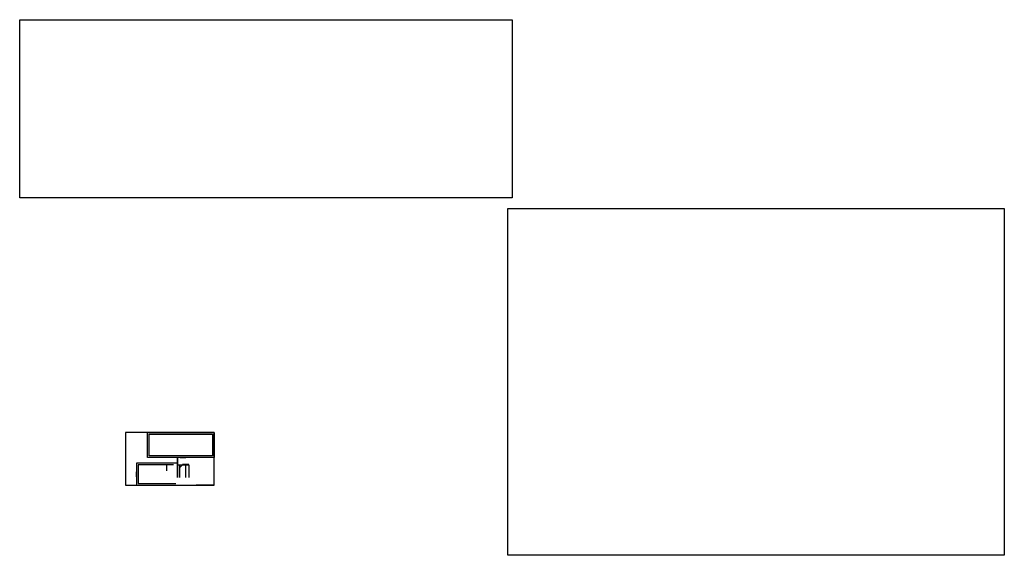
# Model space of a CAD drawing. Units: metres. Extents: x 1743 to 1921, y 2704 to 2800.
import ezdxf

# ---------------------------------------------------------------- set-up
doc = ezdxf.new("R2010")
doc.units = ezdxf.units.M
for name, color, linetype in [('alvenaria -1', 7, 'Continuous'), ('alvenaria 0', 7, 'Continuous'), ('bases', 7, 'Continuous')]:
    doc.layers.add(name, color=color, linetype=linetype)
picture_1 = doc.add_image_def('image1.jpg', size_in_pixel=(501, 350))
picture_2 = doc.add_image_def('image2.jpg', size_in_pixel=(522, 189))

msp = doc.modelspace()

# ---------------------------------------------------------------- linework, layer by layer
at = {"layer": 'alvenaria -1'}
for p, q in [((1771.82, 2720.25, 5.22), (1771.82, 2721.55, 5.22)), ((1771.82, 2720.55, 5.9), (1764.47, 2720.55, 5.9)), ((1764.47, 2720.55, 5.9), (1764.47, 2716.55, 5.9)), ((1769.92, 2719.15, 5.9), (1769.92, 2720.25, 5.9)), ((1771.82, 2720.25, 5.05), (1773.87, 2720.25, 5.05)), ((1772.22, 2720.25, 5.05), (1772.22, 2717.95, 5.05)), ((1772.72, 2720.35, 5.22), (1773.87, 2720.35, 5.22)), ((1771.82, 2719.15, 5.05), (1771.82, 2717.95, 5.05)), ((1764.47, 2716.55, 5.9), (1771.82, 2716.55, 5.9)), ((1778.47, 2716.55, 5.9), (1775.21, 2716.55, 5.9))]:
    msp.add_line(p, q, dxfattribs=at)
at = {"layer": 'alvenaria -1', "extrusion": (0, -1, 0)}
for p, q in [((1772.34, 2721.55, 5.9), (1773.34, 2721.55, 5.9)), ((1772.72, 2720.25, 5.05), (1772.22, 2719.7, 5.05)), ((1772.72, 2720.25, 5.22), (1772.72, 2720.25, 5.05)), ((1773.27, 2720.25, 5.05), (1773.27, 2717.95, 5.05)), ((1773.87, 2720.25, 5.05), (1773.87, 2717.95, 5.05))]:
    msp.add_line(p, q, dxfattribs=at)
at = {"layer": 'alvenaria -1', "elevation": 5.9}
for points in [[(1762.47, 2716.55), (1778.47, 2716.55), (1778.47, 2726.05), (1762.47, 2726.05)], [(1766.47, 2726.05), (1778.47, 2726.05), (1778.47, 2721.55), (1766.47, 2721.55)], [(1766.77, 2725.75), (1778.17, 2725.75), (1778.17, 2721.85), (1766.77, 2721.85)]]:
    msp.add_lwpolyline(points, close=True, dxfattribs=at)
at = {"layer": 'alvenaria -1', "extrusion": (1, 0, 0), "elevation": 1771.82}
msp.add_lwpolyline([(2717.95, 5.9), (2721.55, 5.9), (2721.55, 5.9), (2717.95, 5.9)], close=True, dxfattribs=at)
at = {"layer": 'alvenaria -1', "elevation": 5.9}
msp.add_lwpolyline([(1771.12, 2720.25), (1764.77, 2720.25), (1764.77, 2716.85), (1771.52, 2716.85)], dxfattribs=at)
at = {"layer": 'alvenaria 0', "extrusion": (-1, 0, 0), "elevation": -1764.47}
msp.add_lwpolyline([(-2719, 5.9), (-2718.1, 5.9), (-2718.1, 8.1), (-2719, 8.1)], close=True, dxfattribs=at)

# ---------------------------------------------------------------- referenced raster images: frames only (the image files are external)
at = {"layer": 'bases'}
image = msp.add_image(picture_2, insert=(1743.41, 2768.36), size_in_units=(88.74, 32.13), dxfattribs=at)
image.dxf.flags = 7
image = msp.add_image(picture_1, insert=(1831.34, 2703.93), size_in_units=(89.47, 62.51), dxfattribs=at)
image.dxf.flags = 7

doc.saveas('drawing.dxf')
